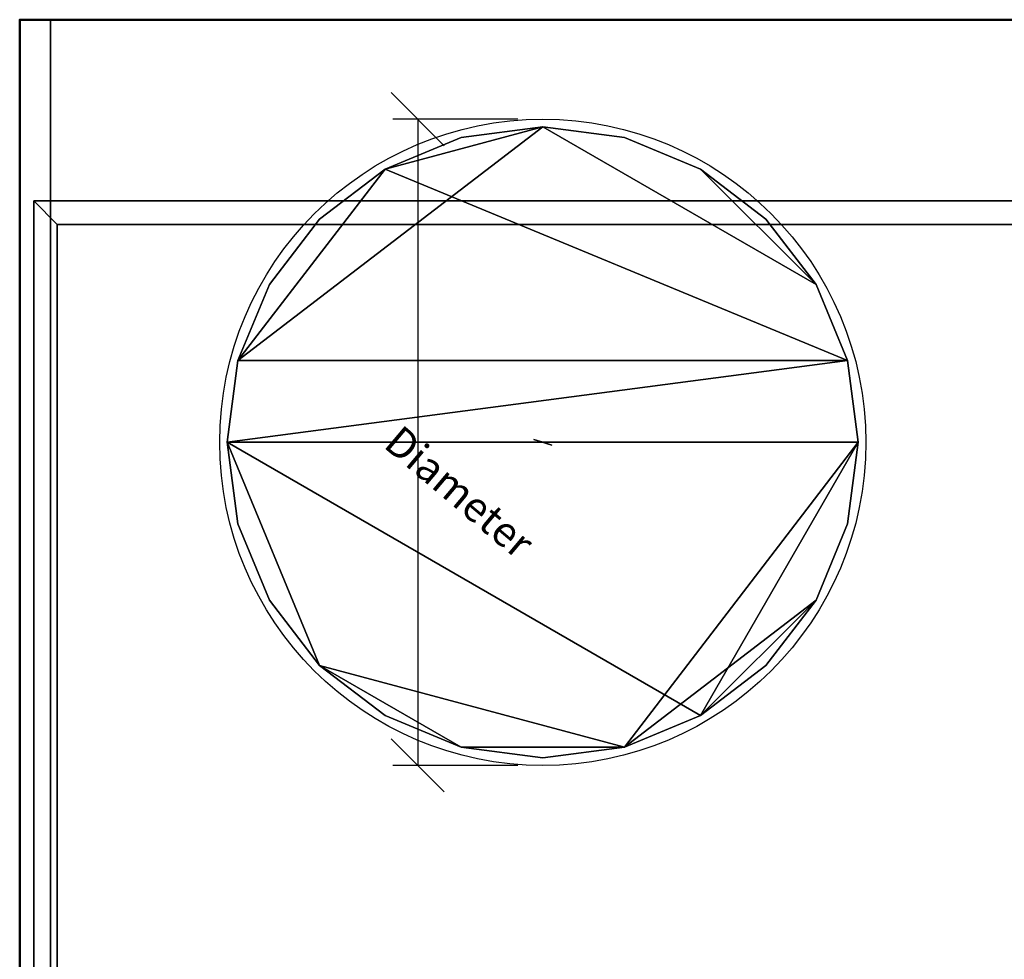
# Model space of a CAD drawing. Units: millimetres. Extents: x -1077 to 1488, y -916 to 571.
# Drawn here: x -955 to -475, y -458 to 0 of the extents above; entities that cross this region are included whole.
import ezdxf

# ---------------------------------------------------------------- set-up
doc = ezdxf.new("R2010")
doc.units = ezdxf.units.MM
doc.layers.add('M-EQPM', color=50, linetype='Continuous', lineweight=30)
doc.styles.add('Arial', font='arial.ttf', dxfattribs={"height": 14.6304})

# ---------------------------------------------------------------- blocks, each defined once
blk = doc.blocks.new('FamilyGeomCombination_7107-_3D_')
at = {"layer": 'M-EQPM'}
mesh = blk.add_polyface(dxfattribs=at)
corners = [(-940, 0, 474), (-940, -901, 474), (940, -901, 474), (940, 0, 474)]
mesh.append_faces([[corners[k] for k in face] for face in [(0, 1, 2, 3)]])
mesh = blk.add_polyface(dxfattribs=at)
corners = [(940, -901, 14.5), (-940, -901, 14.5), (-940, 0, 14.5), (940, 0, 14.5)]
mesh.append_faces([[corners[k] for k in face] for face in [(0, 1, 2, 3)]])
mesh = blk.add_polyface(dxfattribs=at)
corners = [(940, 0, 474), (940, 0, 14.5), (-940, 0, 14.5), (-940, 0, 474)]
mesh.append_faces([[corners[k] for k in face] for face in [(0, 1, 2, 3)]])
mesh = blk.add_polyface(dxfattribs=at)
corners = [(-940, 0, 474), (-940, 0, 14.5), (-940, -901, 14.5), (-940, -901, 474)]
mesh.append_faces([[corners[k] for k in face] for face in [(0, 1, 2, 3)]])
blk = doc.blocks.new('FamilyGeomCombination_7108-_3D_')
at = {"layer": 'M-EQPM'}
mesh = blk.add_polyface(dxfattribs=at)
corners = [(-955, -916, 164.5), (955, -916, 164.5), (955, 0, 164.5), (940, 0, 164.5), (940, -901, 164.5), (-940, -901, 164.5), (-940, 0, 164.5), (-955, 0, 164.5)]
mesh.append_faces([[corners[k] for k in face] for face in [(4, 5, 0, 1)]], dxfattribs={"vtx1": -1, "vtx3": -1})
mesh.append_faces([[corners[k] for k in face] for face in [(2, 3, 4, 1)]], dxfattribs={"vtx2": -1})
mesh.append_faces([[corners[k] for k in face] for face in [(5, 6, 7, 0)]], dxfattribs={"vtx3": -1})
mesh = blk.add_polyface(dxfattribs=at)
corners = [(-955, -916, 23), (-955, 0, 23), (-940, 0, 23), (-940, -901, 23), (940, -901, 23), (940, 0, 23), (955, 0, 23), (955, -916, 23)]
mesh.append_faces([[corners[k] for k in face] for face in [(3, 0, 1, 2)]], dxfattribs={"vtx0": -1})
mesh.append_faces([[corners[k] for k in face] for face in [(0, 3, 4, 7)]], dxfattribs={"vtx0": -1, "vtx2": -1})
mesh.append_faces([[corners[k] for k in face] for face in [(6, 7, 4, 5)]], dxfattribs={"vtx1": -1})
mesh = blk.add_polyface(dxfattribs=at)
corners = [(-955, 0, 164.5), (-955, 0, 23), (-955, -916, 23), (-955, -916, 164.5)]
mesh.append_faces([[corners[k] for k in face] for face in [(0, 1, 2, 3)]])
mesh = blk.add_polyface(dxfattribs=at)
corners = [(-940, 0, 164.5), (-940, 0, 23), (-955, 0, 23), (-955, 0, 164.5)]
mesh.append_faces([[corners[k] for k in face] for face in [(0, 1, 2, 3)]])
mesh = blk.add_polyface(dxfattribs=at)
corners = [(-940, -901, 164.5), (-940, -901, 23), (-940, 0, 23), (-940, 0, 164.5)]
mesh.append_faces([[corners[k] for k in face] for face in [(0, 1, 2, 3)]])
blk = doc.blocks.new('FamilyGeomCombination_32980-_3D_')
at = {"lineweight": 50}
mesh = blk.add_polyface(dxfattribs=at)
corners = [(-955, -916, 465.91), (955, -916, 465.91), (955, 0, 465.91), (940, 0, 465.91), (940, -901, 465.91), (-940, -901, 465.91), (-955, -901, 465.91)]
mesh.append_faces([[corners[k] for k in face] for face in [(0, 5, 6)]], dxfattribs={"vtx0": -1})
mesh.append_faces([[corners[k] for k in face] for face in [(4, 5, 0, 1)]], dxfattribs={"vtx1": -1, "vtx3": -1})
mesh.append_faces([[corners[k] for k in face] for face in [(2, 3, 4, 1)]], dxfattribs={"vtx2": -1})
mesh = blk.add_polyface(dxfattribs=at)
corners = [(-955, -916, 324.41), (-955, -901, 324.41), (-940, -901, 324.41), (940, -901, 324.41), (940, 0, 324.41), (955, 0, 324.41), (955, -916, 324.41)]
mesh.append_faces([[corners[k] for k in face] for face in [(3, 6, 0)]], dxfattribs={"vtx0": -1, "vtx2": -1})
mesh.append_faces([[corners[k] for k in face] for face in [(0, 1, 2, 3), (3, 4, 5, 6)]], dxfattribs={"vtx3": -1})

msp = doc.modelspace()

# ---------------------------------------------------------------- linework, layer by layer
at = {"color": 1, "lineweight": 30}
for p, q in [((-748.02, -61.44, 474), (-773.9, -35.56, 474)), ((-712.19, -48.5, 474), (-773.15, -48.5, 474)), ((-760.96, -48.5, 474), (-760.96, -363.5, 474)), ((-748.02, -376.44, 474), (-773.9, -350.56, 474)), ((-712.19, -363.5, 474), (-773.15, -363.5, 474))]:
    msp.add_line(p, q, dxfattribs=at)
at = {"color": 5, "lineweight": 30}
msp.add_line((-700, -206, 474), (-700, -206, 577.63), dxfattribs=at)
msp.add_polyline3d([(-700, -206, 595.92), (-704.38, -204.68, 577.63), (-695.62, -207.32, 577.63), (-700, -206, 595.92)], dxfattribs=at)
at = {"color": 94, "lineweight": 30}
msp.add_circle((-700, -206, 474), 157.5, dxfattribs=at)

# ---------------------------------------------------------------- block references
at = {"layer": 'M-EQPM'}
for name in ['FamilyGeomCombination_7108-_3D_', 'FamilyGeomCombination_7107-_3D_']:
    msp.add_blockref(name, (0, 0), dxfattribs=at)
at = {"layer": 'M-EQPM', "lineweight": 50}
msp.add_blockref('FamilyGeomCombination_32980-_3D_', (0, 0), dxfattribs=at)

# ---------------------------------------------------------------- meshes
at = {"lineweight": 50}
mesh = msp.add_polyface(dxfattribs=at)
corners = [(-955, -916, 314.91), (955, -916, 314.91), (955, 0, 314.91), (940, 0, 314.91), (940, -901, 314.91), (-940, -901, 314.91), (-955, -901, 314.91)]
mesh.append_faces([[corners[k] for k in face] for face in [(0, 5, 6)]], dxfattribs={"vtx0": -1})
mesh.append_faces([[corners[k] for k in face] for face in [(4, 5, 0, 1)]], dxfattribs={"vtx1": -1, "vtx3": -1})
mesh.append_faces([[corners[k] for k in face] for face in [(2, 3, 4, 1)]], dxfattribs={"vtx2": -1})
mesh = msp.add_polyface(dxfattribs=at)
corners = [(-955, -916, 173.41), (-955, -901, 173.41), (-940, -901, 173.41), (940, -901, 173.41), (940, 0, 173.41), (955, 0, 173.41), (955, -916, 173.41)]
mesh.append_faces([[corners[k] for k in face] for face in [(3, 6, 0)]], dxfattribs={"vtx0": -1, "vtx2": -1})
mesh.append_faces([[corners[k] for k in face] for face in [(0, 1, 2, 3), (3, 4, 5, 6)]], dxfattribs={"vtx3": -1})
at = {"layer": 'M-EQPM', "lineweight": 50, "transparency": 33554529}
mesh = msp.add_polyface(dxfattribs=at)
corners = [(-955, 0), (-955, -916), (955, -916), (955, 0)]
mesh.append_faces([[corners[k] for k in face] for face in [(0, 1, 2, 3)]])
mesh = msp.add_polyface(dxfattribs=at)
corners = [(955, -916, -1200), (-955, -916, -1200), (-955, 0, -1200), (955, 0, -1200)]
mesh.append_faces([[corners[k] for k in face] for face in [(0, 1, 2, 3)]])
mesh = msp.add_polyface(dxfattribs=at)
corners = [(-955, -916, -1200), (-955, -916), (-955, 0), (-955, 0, -1200)]
mesh.append_faces([[corners[k] for k in face] for face in [(0, 1, 2, 3)]])
mesh = msp.add_polyface(dxfattribs=at)
corners = [(-955, 0, -1200), (-955, 0), (955, 0), (955, 0, -1200)]
mesh.append_faces([[corners[k] for k in face] for face in [(0, 1, 2, 3)]])
at = {"layer": 'M-EQPM'}
mesh = msp.add_polyface(dxfattribs=at)
corners = [(940, 0, 11.5), (940, -88.32, 11.5), (-940, -88.32, 11.5), (-940, 0, 11.5)]
mesh.append_faces([[corners[k] for k in face] for face in [(0, 1, 2, 3)]])
mesh = msp.add_polyface(dxfattribs=at)
corners = [(-940, -88.32, 14.5), (940, -88.32, 14.5), (940, 0, 14.5), (-940, 0, 14.5)]
mesh.append_faces([[corners[k] for k in face] for face in [(0, 1, 2, 3)]])
mesh = msp.add_polyface(dxfattribs=at)
corners = [(-940, 0, 11.5), (-940, 0, 14.5), (940, 0, 14.5), (940, 0, 11.5)]
mesh.append_faces([[corners[k] for k in face] for face in [(0, 1, 2, 3)]])
mesh = msp.add_polyface(dxfattribs=at)
corners = [(-940, -88.32, 11.5), (-940, -88.32, 14.5), (-940, 0, 14.5), (-940, 0, 11.5)]
mesh.append_faces([[corners[k] for k in face] for face in [(0, 1, 2, 3)]])
mesh = msp.add_polyface(dxfattribs=at)
corners = [(-853.82, -206, 528), (-848.58, -245.81, 528), (-833.21, -282.91, 528), (-808.77, -314.77, 528), (-776.91, -339.21, 528), (-739.81, -354.58, 528), (-700, -359.82, 528), (-660.19, -354.58, 528), (-623.09, -339.21, 528), (-591.23, -314.77, 528), (-566.79, -282.91, 528), (-551.42, -245.81, 528), (-546.18, -206, 528), (-551.42, -166.19, 528), (-566.79, -129.09, 528), (-591.23, -97.23, 528), (-623.09, -72.79, 528), (-660.19, -57.42, 528), (-700, -52.18, 528), (-739.81, -57.42, 528), (-776.91, -72.79, 528), (-808.77, -97.23, 528), (-833.21, -129.09, 528), (-848.58, -166.19, 528)]
mesh.append_faces([[corners[k] for k in face] for face in [(10, 7, 8, 9), (5, 3, 4), (16, 14, 15)]], dxfattribs={"vtx0": -1})
mesh.append_faces([[corners[k] for k in face] for face in [(13, 0, 12)]], dxfattribs={"vtx0": -1, "vtx1": -1})
mesh.append_faces([[corners[k] for k in face] for face in [(3, 7, 12, 0)]], dxfattribs={"vtx0": -1, "vtx1": -1, "vtx2": -1, "vtx3": -1})
mesh.append_faces([[corners[k] for k in face] for face in [(20, 13, 14, 18)]], dxfattribs={"vtx0": -1, "vtx2": -1, "vtx3": -1})
mesh.append_faces([[corners[k] for k in face] for face in [(22, 23, 20, 21), (19, 20, 18)]], dxfattribs={"vtx1": -1})
mesh.append_faces([[corners[k] for k in face] for face in [(11, 12, 7, 10)]], dxfattribs={"vtx1": -1, "vtx2": -1})
mesh.append_faces([[corners[k] for k in face] for face in [(23, 0, 13, 20)]], dxfattribs={"vtx1": -1, "vtx2": -1, "vtx3": -1})
mesh.append_faces([[corners[k] for k in face] for face in [(1, 2, 3, 0)]], dxfattribs={"vtx2": -1})
mesh.append_faces([[corners[k] for k in face] for face in [(5, 6, 7, 3), (16, 17, 18, 14)]], dxfattribs={"vtx2": -1, "vtx3": -1})
mesh = msp.add_polyface(dxfattribs=at)
corners = [(-853.82, -206, 474), (-848.58, -166.19, 474), (-833.21, -129.09, 474), (-808.77, -97.23, 474), (-776.91, -72.79, 474), (-739.81, -57.42, 474), (-700, -52.18, 474), (-660.19, -57.42, 474), (-623.09, -72.79, 474), (-591.23, -97.23, 474), (-566.79, -129.09, 474), (-551.42, -166.19, 474), (-546.18, -206, 474), (-551.42, -245.81, 474), (-566.79, -282.91, 474), (-591.23, -314.77, 474), (-623.09, -339.21, 474), (-660.19, -354.58, 474), (-700, -359.82, 474), (-739.81, -354.58, 474), (-776.91, -339.21, 474), (-808.77, -314.77, 474), (-833.21, -282.91, 474), (-848.58, -245.81, 474)]
mesh.append_faces([[corners[k] for k in face] for face in [(10, 8, 9), (16, 14, 15)]], dxfattribs={"vtx0": -1})
mesh.append_faces([[corners[k] for k in face] for face in [(12, 16, 0)]], dxfattribs={"vtx0": -1, "vtx1": -1, "vtx2": -1})
mesh.append_faces([[corners[k] for k in face] for face in [(1, 6, 10, 11)]], dxfattribs={"vtx0": -1, "vtx1": -1, "vtx3": -1})
mesh.append_faces([[corners[k] for k in face] for face in [(0, 16, 17, 21)]], dxfattribs={"vtx0": -1, "vtx2": -1, "vtx3": -1})
mesh.append_faces([[corners[k] for k in face] for face in [(16, 12, 13, 14)]], dxfattribs={"vtx0": -1, "vtx3": -1})
mesh.append_faces([[corners[k] for k in face] for face in [(18, 19, 17)]], dxfattribs={"vtx1": -1})
mesh.append_faces([[corners[k] for k in face] for face in [(0, 1, 11, 12)]], dxfattribs={"vtx1": -1, "vtx3": -1})
mesh.append_faces([[corners[k] for k in face] for face in [(2, 3, 4, 1)]], dxfattribs={"vtx2": -1})
mesh.append_faces([[corners[k] for k in face] for face in [(6, 7, 8, 10), (4, 5, 6, 1), (19, 20, 21, 17)]], dxfattribs={"vtx2": -1, "vtx3": -1})
mesh.append_faces([[corners[k] for k in face] for face in [(21, 22, 23, 0)]], dxfattribs={"vtx3": -1})
mesh = msp.add_polyface(dxfattribs=at)
corners = [(-853.82, -206, 528), (-848.58, -166.19, 528), (-833.21, -129.09, 528), (-808.77, -97.23, 528), (-776.91, -72.79, 528), (-739.81, -57.42, 528), (-700, -52.18, 528), (-660.19, -57.42, 528), (-623.09, -72.79, 528), (-591.23, -97.23, 528), (-566.79, -129.09, 528), (-551.42, -166.19, 528), (-546.18, -206, 528), (-546.18, -206, 474), (-551.42, -166.19, 474), (-566.79, -129.09, 474), (-591.23, -97.23, 474), (-623.09, -72.79, 474), (-660.19, -57.42, 474), (-700, -52.18, 474), (-739.81, -57.42, 474), (-776.91, -72.79, 474), (-808.77, -97.23, 474), (-833.21, -129.09, 474), (-848.58, -166.19, 474), (-853.82, -206, 474)]
mesh.append_faces([[corners[k] for k in face] for face in [(1, 24, 25, 0)]], dxfattribs={"vtx0": -1})
mesh.append_faces([[corners[k] for k in face] for face in [(2, 23, 24, 1), (3, 22, 23, 2)]], dxfattribs={"vtx0": -1, "vtx2": -1})
mesh.append_faces([[corners[k] for k in face] for face in [(13, 14, 11, 12)]], dxfattribs={"vtx1": -1})
mesh.append_faces([[corners[k] for k in face] for face in [(14, 15, 10, 11), (16, 17, 8, 9), (15, 16, 9, 10), (17, 18, 7, 8), (6, 7, 18, 19), (19, 20, 5, 6), (4, 5, 20, 21), (3, 4, 21, 22)]], dxfattribs={"vtx1": -1, "vtx3": -1})
mesh = msp.add_polyface(dxfattribs=at)
corners = [(948.01, -88.32, 14.5), (-948.03, -88.32, 14.5), (-948.03, -916, 14.5), (948.01, -916, 14.5)]
mesh.append_faces([[corners[k] for k in face] for face in [(0, 1, 2, 3)]])
mesh = msp.add_polyface(dxfattribs=at)
corners = [(948.01, -88.32, 14.5), (937, -99.84), (-936.68, -99.84), (-948.03, -88.32, 14.5)]
mesh.append_faces([[corners[k] for k in face] for face in [(0, 1, 2, 3)]])
mesh = msp.add_polyface(dxfattribs=at)
corners = [(-948.03, -88.32, 14.5), (-936.68, -99.84), (-936.68, -901), (-948.03, -916, 14.5)]
mesh.append_faces([[corners[k] for k in face] for face in [(0, 1, 2, 3)]])
mesh = msp.add_polyface(dxfattribs=at)
corners = [(940, -88.32, 11.5), (940, -88.32, 14.5), (-940, -88.32, 14.5), (-940, -88.32, 11.5)]
mesh.append_faces([[corners[k] for k in face] for face in [(0, 1, 2, 3)]])
mesh = msp.add_polyface(dxfattribs=at)
corners = [(-936.68, -901), (-936.68, -99.84), (937, -99.84), (937, -901)]
mesh.append_faces([[corners[k] for k in face] for face in [(0, 1, 2, 3)]])
mesh = msp.add_polyface(dxfattribs=at)
corners = [(-546.18, -206, 528), (-551.42, -245.81, 528), (-566.79, -282.91, 528), (-591.23, -314.77, 528), (-623.09, -339.21, 528), (-660.19, -354.58, 528), (-700, -359.82, 528), (-739.81, -354.58, 528), (-776.91, -339.21, 528), (-808.77, -314.77, 528), (-833.21, -282.91, 528), (-848.58, -245.81, 528), (-853.82, -206, 528), (-853.82, -206, 474), (-848.58, -245.81, 474), (-833.21, -282.91, 474), (-808.77, -314.77, 474), (-776.91, -339.21, 474), (-739.81, -354.58, 474), (-700, -359.82, 474), (-660.19, -354.58, 474), (-623.09, -339.21, 474), (-591.23, -314.77, 474), (-566.79, -282.91, 474), (-551.42, -245.81, 474), (-546.18, -206, 474)]
mesh.append_faces([[corners[k] for k in face] for face in [(13, 14, 11, 12), (0, 1, 24, 25)]], dxfattribs={"vtx1": -1})
mesh.append_faces([[corners[k] for k in face] for face in [(14, 15, 10, 11), (16, 17, 8, 9), (15, 16, 9, 10), (17, 18, 7, 8), (6, 7, 18, 19), (19, 20, 5, 6), (20, 21, 4, 5), (22, 23, 2, 3), (21, 22, 3, 4), (23, 24, 1, 2)]], dxfattribs={"vtx1": -1, "vtx3": -1})

# ---------------------------------------------------------------- next in the draw order: texts
at = {"color": 5, "lineweight": 30, "insert": (-735.85, -224.61, 455.78), "char_height": 14.63, "width": 99.2058, "attachment_point": 2, "rotation": 319.8668, "line_spacing_factor": 0.941778, "style": 'Arial', "bg_fill": 3, "box_fill_scale": 1.25, "bg_fill_color": 9, "bg_fill_true_color": 13158600, "bg_fill_transparency": 0}
msp.add_mtext('Diameter', dxfattribs=at)

doc.saveas('drawing.dxf')
